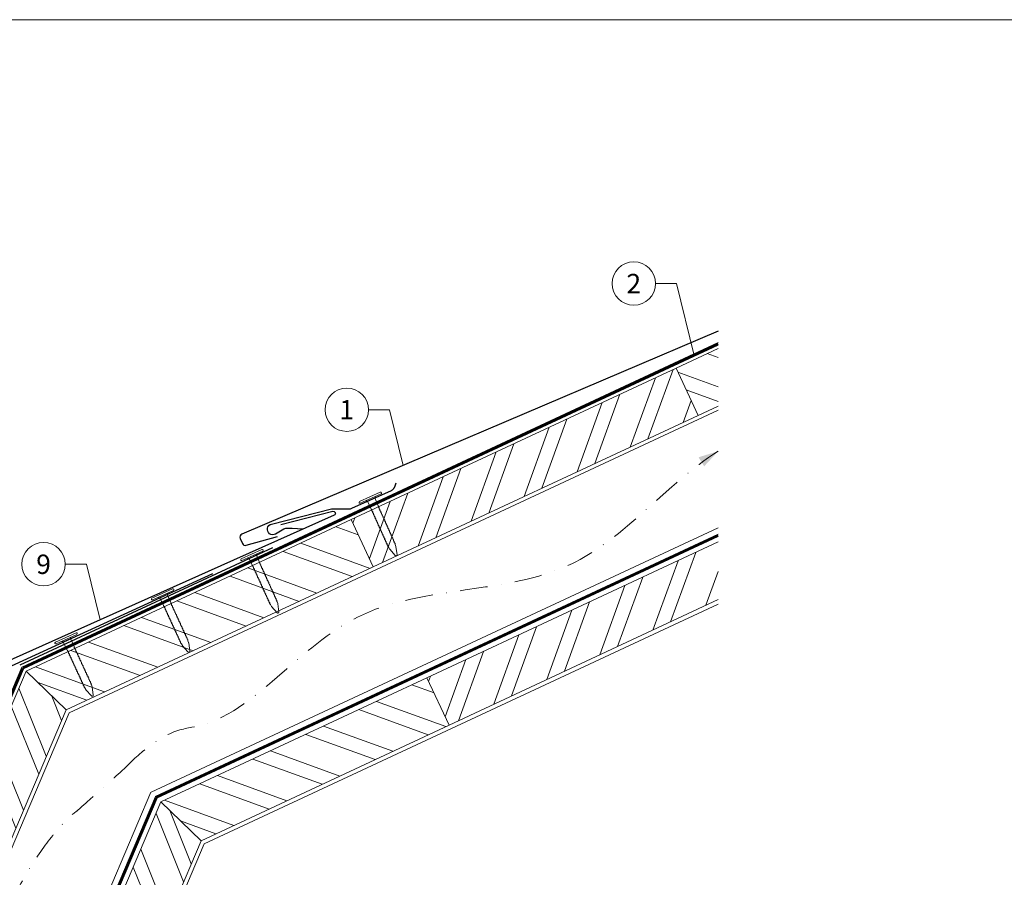
# Model space of a CAD drawing. Units: millimetres. Extents: x 0 to 70034, y 0 to 4832.
# Drawn here: x 61444 to 61898, y 340 to 735 of the extents above; entities that cross this region are included whole.
import ezdxf
from ezdxf.enums import TextEntityAlignment as Align

# ---------------------------------------------------------------- set-up
doc = ezdxf.new("R2010")
doc.units = ezdxf.units.MM
for name, pattern in [('GESTRICHELT', [0.75, 0.5, -0.25]), ('STRICHPUNKT', [25.4, 12.7, -6.35, 0, -6.35]), ('Trennlage', [30, 12, -18])]:
    doc.linetypes.add(name, pattern=pattern)
for name, color, linetype, lineweight, true_color in [('01_PREFA-Dachprodukt', 7, 'Continuous', 25, 0xe1000f), ('01_PREFA-Hafte', 7, 'Continuous', 25, 0xff7f7f), ('02_Nägel', 7, 'Continuous', 15, 0xff7f7f), ('02_Saumstreifen', 7, 'Continuous', 25, 0xff7f7f), ('04_Trennlage', 7, 'Continuous', 25, 0x505f69), ('04_Trennlage_Linie', 7, 'Continuous', 0, 0x505f69), ('04_Unterdach', 7, 'Continuous', 25, 0x505f69), ('04_Unterdach_Linie', 7, 'Continuous', 0, 0x505f69), ('06_Holz', 7, 'Continuous', 15, 0x8296a0), ('06_Holzschfraffur', 7, 'Continuous', 13, 0xdce6eb), ('08_Bemassung', 7, 'Continuous', 5, 0x505f69), ('09_Luft', 7, 'Continuous', 5, 0x8296a0), ('10_Blattrahmen', 7, 'Continuous', 20, 0x000000)]:
    doc.layers.add(name, color=color, linetype=linetype, lineweight=lineweight, true_color=true_color)
doc.styles.add('PREFA_Standard', font='arial.ttf', dxfattribs={"height": 20})
pattern_1 = [(340, (54690.817, -2413.608), (6.515484, 17.901144), []), (340, (54694.612, -2421.747), (6.515484, 17.901144), [])]

# ---------------------------------------------------------------- blocks, each defined once
blk = doc.blocks.new('A$C4BAB4951')
for p, q in [((0, -4.3), (0, 4.3)), ((0.7, -4.3), (0.7, 4.3)), ((-23.67, -0.01), (-23.67, 0.01)), ((-23.39, 0.39), (-20.4, 1.28)), ((-20.32, 1.29), (-19.6, 1.35)), ((-3.67, 1.5), (-0.4, 1.5)), ((-0.4, 1.5), (0, 2)), ((-0.4, -1.5), (-0.4, 1.5)), ((-23.39, -0.39), (-20.4, -1.28)), ((-20.32, -1.29), (-19.6, -1.35)), ((-3.67, -1.5), (-0.4, -1.5)), ((-0.4, -1.5), (0, -2))]:
    blk.add_line(p, q)
at = {"extrusion": (0, 0, -1)}
for centre, radius, start, end in [((-0.35, 4.3), 0.35, 0, 180), ((23.27, 0.01), 0.4, 360, 73.5064), ((20.28, 0.9), 0.4, 73.5064, 85.188), ((19.6, 1.91), 0.553, 244.5196, 270), ((18.58, -0.22), 1.8, 64.5196, 71.6711), ((19.1, 1.33), 0.17, 71.6711, 153.7368), ((18.86, 1.45), 0.0923, 267.8027, 333.7368), ((18.86, 1.91), 0.552, 244.5057, 269.6735), ((17.85, -0.22), 1.8, 64.5196, 71.6711), ((18.36, 1.33), 0.17, 71.6711, 153.7368), ((18.13, 1.45), 0.0923, 267.8027, 333.7368), ((18.13, 1.91), 0.551, 244.4964, 269.3324), ((17.12, -0.22), 1.8, 64.5196, 71.6711), ((17.63, 1.33), 0.17, 71.6711, 153.7368), ((17.39, 1.45), 0.0923, 267.8027, 333.7368), ((17.39, 1.91), 0.552, 244.5062, 269.673), ((16.38, -0.22), 1.8, 64.5196, 71.6711), ((16.89, 1.33), 0.17, 71.6711, 153.7368), ((16.66, 1.45), 0.0923, 267.8027, 333.7368), ((16.66, 1.91), 0.551, 244.4964, 269.3324), ((15.65, -0.22), 1.8, 64.5196, 71.6711), ((16.16, 1.33), 0.17, 71.6711, 153.7368), ((15.93, 1.45), 0.0923, 267.8027, 333.7368), ((15.93, 1.91), 0.552, 244.5057, 269.6735), ((14.91, -0.22), 1.8, 64.5196, 71.6711), ((15.43, 1.33), 0.17, 71.6711, 153.7368), ((15.19, 1.45), 0.0923, 267.8027, 333.7368), ((15.19, 1.91), 0.551, 244.4964, 269.3324), ((14.18, -0.22), 1.8, 64.5196, 71.6711), ((14.69, 1.33), 0.17, 71.6711, 153.7368), ((14.46, 1.45), 0.0923, 267.8027, 333.7368), ((14.46, 1.91), 0.552, 244.5057, 269.6735), ((13.45, -0.22), 1.8, 64.5196, 71.6711), ((13.96, 1.33), 0.17, 71.6711, 153.7368), ((13.72, 1.45), 0.0923, 267.8027, 333.7368), ((13.73, 1.91), 0.551, 244.4964, 269.3324), ((12.71, -0.22), 1.8, 64.5196, 71.6711), ((13.23, 1.33), 0.17, 71.6711, 153.7368), ((12.99, 1.45), 0.0923, 267.8027, 333.7368), ((12.99, 1.91), 0.552, 244.5057, 269.6735), ((11.98, -0.22), 1.8, 64.5196, 71.6711), ((12.49, 1.33), 0.17, 71.6711, 153.7368), ((12.26, 1.45), 0.0923, 267.8027, 333.7368), ((12.25, 1.92), 0.57, 244.7073, 270.3706), ((11.23, -0.22), 1.8, 64.5196, 71.6711), ((11.74, 1.33), 0.17, 71.6711, 153.7368), ((11.51, 1.45), 0.0923, 267.8027, 333.7368), ((11.51, 1.91), 0.551, 244.4964, 269.3324), ((10.5, -0.22), 1.8, 64.5196, 71.6711), ((11.01, 1.33), 0.17, 71.6711, 153.7368), ((10.78, 1.45), 0.0923, 267.8027, 333.7368), ((10.78, 1.91), 0.552, 244.5057, 269.6735), ((9.76, -0.22), 1.8, 64.5196, 71.6711), ((10.28, 1.33), 0.17, 71.6711, 153.7368), ((10.04, 1.45), 0.0923, 267.8027, 333.7368), ((10.04, 1.91), 0.551, 244.4964, 269.3324), ((9.03, -0.22), 1.8, 64.5196, 71.6711), ((9.54, 1.33), 0.17, 71.6711, 153.7368), ((9.31, 1.45), 0.0923, 267.8027, 333.7368), ((9.31, 1.91), 0.552, 244.5062, 269.673), ((8.29, -0.22), 1.8, 64.5196, 71.6711), ((8.81, 1.33), 0.17, 71.6711, 153.7368), ((8.57, 1.45), 0.0923, 267.8027, 333.7368), ((8.58, 1.91), 0.551, 244.4984, 269.3304), ((7.56, -0.22), 1.8, 64.5196, 71.6711), ((8.08, 1.33), 0.17, 71.6711, 153.7368), ((7.84, 1.45), 0.0923, 267.8027, 333.7368), ((7.84, 1.91), 0.552, 244.5057, 269.6735), ((6.83, -0.22), 1.8, 64.5196, 71.6711), ((7.34, 1.33), 0.17, 71.6711, 153.7368), ((7.11, 1.45), 0.0923, 267.8027, 333.7368), ((7.11, 1.91), 0.551, 244.4964, 269.3324), ((6.1, -0.22), 1.8, 64.5196, 71.6711), ((6.61, 1.33), 0.17, 71.6711, 153.7368), ((6.37, 1.45), 0.0923, 267.8027, 333.7368), ((6.37, 1.91), 0.552, 244.5057, 269.6735), ((5.36, -0.22), 1.8, 64.5196, 71.6711), ((5.87, 1.33), 0.17, 71.6711, 153.7368), ((5.64, 1.45), 0.0923, 267.8027, 333.7368), ((5.64, 1.91), 0.552, 244.5057, 269.6735), ((4.62, -0.22), 1.8, 64.5196, 71.6711), ((5.14, 1.33), 0.17, 71.6711, 153.7368), ((4.9, 1.45), 0.0923, 267.8027, 333.7368), ((4.91, 1.9), 0.551, 244.4964, 269.3324), ((3.89, -0.22), 1.8, 64.5196, 71.6711), ((4.41, 1.33), 0.17, 71.6711, 153.7368), ((4.17, 1.45), 0.0923, 267.8027, 333.7368), ((4.17, 1.91), 0.552, 244.5057, 269.6735), ((3.16, -0.22), 1.8, 64.5196, 71.6711), ((3.67, 1.33), 0.17, 71.6711, 90), ((23.27, -0.01), 0.4, 286.4936, 0), ((20.28, -0.9), 0.4, 274.812, 286.4936), ((19.6, -1.91), 0.553, 90, 115.4804), ((18.58, 0.22), 1.8, 288.3289, 295.4804), ((19.1, -1.33), 0.17, 206.2632, 288.3289), ((18.86, -1.45), 0.0923, 26.2632, 92.1973), ((18.86, -1.91), 0.552, 90.3265, 115.4943), ((17.85, 0.22), 1.8, 288.3289, 295.4804), ((18.36, -1.33), 0.17, 206.2632, 288.3289), ((18.13, -1.45), 0.0923, 26.2632, 92.1973), ((18.13, -1.91), 0.551, 90.6676, 115.5036), ((17.12, 0.22), 1.8, 288.3289, 295.4804), ((17.63, -1.33), 0.17, 206.2632, 288.3289), ((17.39, -1.45), 0.0923, 26.2632, 92.1973), ((17.39, -1.91), 0.552, 90.327, 115.4938), ((16.38, 0.22), 1.8, 288.3289, 295.4804), ((16.89, -1.33), 0.17, 206.2632, 288.3289), ((16.66, -1.45), 0.0923, 26.2632, 92.1973), ((16.66, -1.91), 0.551, 90.6676, 115.5036), ((15.65, 0.22), 1.8, 288.3289, 295.4804), ((16.16, -1.33), 0.17, 206.2632, 288.3289), ((15.93, -1.45), 0.0923, 26.2632, 92.1973), ((15.93, -1.91), 0.552, 90.3265, 115.4943), ((14.91, 0.22), 1.8, 288.3289, 295.4804), ((15.43, -1.33), 0.17, 206.2632, 288.3289), ((15.19, -1.45), 0.0923, 26.2632, 92.1973), ((15.19, -1.91), 0.551, 90.6676, 115.5036), ((14.18, 0.22), 1.8, 288.3289, 295.4804), ((14.69, -1.33), 0.17, 206.2632, 288.3289), ((14.46, -1.45), 0.0923, 26.2632, 92.1973), ((14.46, -1.91), 0.552, 90.3265, 115.4943), ((13.45, 0.22), 1.8, 288.3289, 295.4804), ((13.96, -1.33), 0.17, 206.2632, 288.3289), ((13.72, -1.45), 0.0923, 26.2632, 92.1973), ((13.73, -1.91), 0.551, 90.6676, 115.5036), ((12.71, 0.22), 1.8, 288.3289, 295.4804), ((13.23, -1.33), 0.17, 206.2632, 288.3289), ((12.99, -1.45), 0.0923, 26.2632, 92.1973), ((12.99, -1.91), 0.552, 90.3265, 115.4943), ((11.98, 0.22), 1.8, 288.3289, 295.4804), ((12.49, -1.33), 0.17, 206.2632, 288.3289), ((12.26, -1.45), 0.0923, 26.2632, 92.1973), ((12.25, -1.92), 0.57, 89.6294, 115.2927), ((11.23, 0.22), 1.8, 288.3289, 295.4804), ((11.74, -1.33), 0.17, 206.2632, 288.3289), ((11.51, -1.45), 0.0923, 26.2632, 92.1973), ((11.51, -1.91), 0.551, 90.6676, 115.5036), ((10.5, 0.22), 1.8, 288.3289, 295.4804), ((11.01, -1.33), 0.17, 206.2632, 288.3289), ((10.78, -1.45), 0.0923, 26.2632, 92.1973), ((10.78, -1.91), 0.552, 90.3265, 115.4943), ((9.76, 0.22), 1.8, 288.3289, 295.4804), ((10.28, -1.33), 0.17, 206.2632, 288.3289), ((10.04, -1.45), 0.0923, 26.2632, 92.1973), ((10.04, -1.91), 0.551, 90.6676, 115.5036), ((9.03, 0.22), 1.8, 288.3289, 295.4804), ((9.54, -1.33), 0.17, 206.2632, 288.3289), ((9.31, -1.45), 0.0923, 26.2632, 92.1973), ((9.31, -1.91), 0.552, 90.327, 115.4938), ((8.29, 0.22), 1.8, 288.3289, 295.4804), ((8.81, -1.33), 0.17, 206.2632, 288.3289), ((8.57, -1.45), 0.0923, 26.2632, 92.1973), ((8.58, -1.91), 0.551, 90.6696, 115.5016), ((7.56, 0.22), 1.8, 288.3289, 295.4804), ((8.08, -1.33), 0.17, 206.2632, 288.3289), ((7.84, -1.45), 0.0923, 26.2632, 92.1973), ((7.84, -1.91), 0.552, 90.3265, 115.4943), ((6.83, 0.22), 1.8, 288.3289, 295.4804), ((7.34, -1.33), 0.17, 206.2632, 288.3289), ((7.11, -1.45), 0.0923, 26.2632, 92.1973), ((7.11, -1.91), 0.551, 90.6676, 115.5036), ((6.1, 0.22), 1.8, 288.3289, 295.4804), ((6.61, -1.33), 0.17, 206.2632, 288.3289), ((6.37, -1.45), 0.0923, 26.2632, 92.1973), ((6.37, -1.91), 0.552, 90.3265, 115.4943), ((5.36, 0.22), 1.8, 288.3289, 295.4804), ((5.87, -1.33), 0.17, 206.2632, 288.3289), ((5.64, -1.45), 0.0923, 26.2632, 92.1973), ((5.64, -1.91), 0.552, 90.3265, 115.4943), ((4.62, 0.22), 1.8, 288.3289, 295.4804), ((5.14, -1.33), 0.17, 206.2632, 288.3289), ((4.9, -1.45), 0.0923, 26.2632, 92.1973), ((4.91, -1.9), 0.551, 90.6676, 115.5036), ((3.89, 0.22), 1.8, 288.3289, 295.4804), ((4.41, -1.33), 0.17, 206.2632, 288.3289), ((4.17, -1.45), 0.0923, 26.2632, 92.1973), ((4.17, -1.91), 0.552, 90.3265, 115.4943), ((3.16, 0.22), 1.8, 288.3289, 295.4804), ((3.67, -1.33), 0.17, 270, 288.3289), ((-0.35, -4.3), 0.35, 180, 360)]:
    blk.add_arc(centre, radius, start, end, dxfattribs=at)
blk = doc.blocks.new('A$C303698f2')
at = {"layer": '10_Blattrahmen'}
blk.add_lwpolyline([(666.01, -470.92), (666.01, 0), (0, 0), (0, -470.92)], close=True, dxfattribs=at)

msp = doc.modelspace()

# ---------------------------------------------------------------- hatches: boundary and pattern name
at = {"layer": '06_Holzschfraffur'}
h = msp.add_hatch(dxfattribs=at)
h.set_pattern_fill('ANSI32', color=256, scale=2, angle=295, style=0)
h.set_pattern_definition(pattern_1)
h.paths.add_polyline_path([(61765.904, 557.171), (61765.904, 583.652), (61746.499, 574.604), (61756.642, 552.853)])
h = msp.add_hatch(dxfattribs=at)
h.set_pattern_fill('ANSI32', color=256, scale=2, angle=25, style=0)
h.set_pattern_definition([(70, (54690.817, -2413.608), (-17.901144, 6.515484), []), (70, (54698.956, -2409.813), (-17.901144, 6.515484), [])])
h.paths.add_polyline_path([(61756.642, 552.853), (61746.499, 574.604), (61596.958, 504.872), (61607.101, 483.121)])
h = msp.add_hatch(dxfattribs=at)
h.set_pattern_fill('ANSI32', color=256, scale=2, angle=295, style=0)
h.set_pattern_definition(pattern_1)
h.paths.add_polyline_path([(61447.231, 435.053), (61465.622, 417.244), (61607.101, 483.121), (61596.958, 504.872)])
h = msp.add_hatch(dxfattribs=at)
h.set_pattern_fill('ANSI32', color=256, scale=2, angle=25, style=0)
h.set_pattern_definition([(70, (54725.683, -2486.433), (-17.901144, 6.515484), []), (70, (54733.822, -2482.638), (-17.901144, 6.515484), [])])
h.paths.add_polyline_path([(61765.904, 468.088), (61765.904, 494.569), (61631.824, 432.047), (61641.967, 410.296)])
h = msp.add_hatch(dxfattribs=at)
h.set_pattern_fill('ANSI32', color=256, scale=2, angle=66.98687, style=0)
h.set_pattern_definition([(111.98687, (58072.578, -6809.887), (-17.664487, -7.13221), []), (111.98687, (58076.089, -6801.621), (-17.664487, -7.13221), [])])
h.paths.add_polyline_path([(61465.622, 417.244), (61447.231, 435.053), (61382.563, 283.086), (61404.653, 273.703)])
h = msp.add_hatch(dxfattribs=at)
h.set_pattern_fill('ANSI32', color=256, scale=2, angle=295, style=0)
h.set_pattern_definition([(340, (54725.683, -2486.433), (6.515484, 17.901144), []), (340, (54729.478, -2494.572), (6.515484, 17.901144), [])])
h.paths.add_polyline_path([(61509.324, 374.924), (61527.8, 357.033), (61641.967, 410.296), (61631.824, 432.047)])
h = msp.add_hatch(dxfattribs=at)
h.set_pattern_fill('ANSI32', color=256, scale=2, angle=66.98687, style=0)
h.set_pattern_definition([(111.98687, (58276.246, -6536.983), (-17.664487, -7.13221), []), (111.98687, (58279.756, -6528.718), (-17.664487, -7.13221), [])])
h.paths.add_polyline_path([(61527.8, 357.033), (61509.324, 374.924), (61457.22, 252.252), (61479.31, 242.87)])

# ---------------------------------------------------------------- linework, layer by layer
at = {"layer": '01_PREFA-Dachprodukt', "ltscale": 10}
msp.add_line((61560.669, 491.944, 0), (61444.298, 437.89, 0), dxfattribs=at)
at = {"layer": '01_PREFA-Dachprodukt', "elevation": 0}
for points in [[(61765.904, 591.548), (61631.933, 534.535), (61546.61, 498.208, 0.4142136), (61545.817, 496.24), (61546.815, 493.896, 0.3770757), (61548.601, 493.04), (61562.933, 497.069)], [(61564.543, 502.641), (61588.528, 508.719, -0.3499801), (61589.525, 508.203), (61589.599, 508.037, -0.4142136), (61589.144, 506.848), (61542.766, 486.139), (61481.291, 458.689), (61396.615, 420.878, 0.4142136), (61395.857, 418.897), (61396.895, 416.571, 0.3770757), (61398.696, 415.746), (61412.955, 420.025)]]:
    msp.add_lwpolyline(points, format="xyb", dxfattribs=at)
at = {"layer": '01_PREFA-Hafte', "elevation": 0}
msp.add_lwpolyline([(61574.68, 500.533), (61569.685, 500.747), (61567.53, 500.839, 0.141581), (61565.912, 500.446), (61562.062, 498.242, -1.1475547), (61560.213, 502.837), (61587.889, 509.769, -0.0630951), (61588.813, 509.88), (61595.986, 509.833, 0.1081502), (61597.241, 510.099), (61615.432, 518.317, 0.1045806), (61616.433, 519.051), (61616.464, 519.085), (61616.494, 519.121), (61616.524, 519.156), (61616.553, 519.193), (61616.581, 519.23), (61616.609, 519.267), (61616.637, 519.305), (61616.664, 519.344), (61616.69, 519.382), (61616.716, 519.422), (61616.741, 519.461), (61616.766, 519.501), (61616.79, 519.541), (61616.813, 519.581), (61616.835, 519.622), (61616.857, 519.663), (61616.878, 519.704), (61616.898, 519.745), (61616.918, 519.786), (61616.936, 519.827), (61616.954, 519.868), (61616.972, 519.909), (61616.988, 519.95), (61617.004, 519.991), (61617.682, 521.786)], format="xyb", dxfattribs=at)
at = {"layer": '02_Saumstreifen', "elevation": 0}
msp.add_lwpolyline([(61420.075, 410.522), (61423.832, 422.835, 0.5736026), (61421.641, 425.843), (61402.277, 417.17, -1), (61401.166, 419.643), (61533.248, 480.137)], format="xyb", dxfattribs=at)
at = {"layer": '04_Trennlage', "linetype": 'Trennlage', "ltscale": 0.5, "const_width": 1, "elevation": 0, "flags": 128}
msp.add_lwpolyline([(61445.731, 436.558), (61765.904, 585.791)], dxfattribs=at)
at = {"layer": '04_Trennlage', "linetype": 'Trennlage', "ltscale": 0.5, "const_width": 1, "flags": 128}
msp.add_lwpolyline([(61289.411, 68.768), (61445.678, 436.503)], dxfattribs=at)
at = {"layer": '04_Trennlage_Linie', "ltscale": 5, "elevation": 0, "flags": 128}
for points in [[(61445.309, 436.913), (61765.904, 586.342)], [(61446.079, 436.168), (61765.904, 585.239)]]:
    msp.add_lwpolyline(points, dxfattribs=at)
at = {"layer": '04_Trennlage_Linie', "ltscale": 5, "flags": 128}
for points in [[(61288.868, 68.768), (61445.309, 436.913)], [(61289.954, 68.768), (61446.047, 436.092)]]:
    msp.add_lwpolyline(points, dxfattribs=at)
at = {"layer": '04_Unterdach', "linetype": 'Trennlage', "ltscale": 0.5, "const_width": 1, "elevation": 0, "flags": 128}
for points in [[(61765.904, 497.695), (61507.11, 377.069)], [(61507.158, 377.022), (61376.17, 68.768)]]:
    msp.add_lwpolyline(points, dxfattribs=at)
at = {"layer": '04_Unterdach_Linie', "ltscale": 5, "elevation": 0}
for points in [[(61506.725, 377.441), (61765.904, 498.247)], [(61765.904, 497.143), (61507.494, 376.697)], [(61375.626, 68.768), (61506.773, 377.395)], [(61507.543, 376.649), (61376.713, 68.768)]]:
    msp.add_lwpolyline(points, dxfattribs=at)
at = {"layer": '06_Holz', "elevation": 0}
for points in [[(61765.904, 583.652), (61746.499, 574.604), (61756.642, 552.853), (61765.904, 557.171)], [(61467.022, 415.888), (61765.904, 555.192)], [(61465.622, 417.244), (61607.101, 483.121), (61596.958, 504.872), (61447.231, 435.053)], [(61765.904, 501.113), (61504.763, 379.341)], [(61765.904, 494.569), (61631.824, 432.047), (61641.967, 410.296), (61765.904, 468.088)], [(61529.287, 355.594), (61765.904, 465.93)], [(61447.231, 435.053), (61382.563, 283.086), (61404.653, 273.703), (61465.622, 417.244)], [(61527.8, 357.033), (61641.967, 410.296), (61631.824, 432.047), (61509.324, 374.924)], [(61319.584, 68.768), (61467.022, 415.888)], [(61504.734, 379.37), (61372.807, 68.768)], [(61509.324, 374.924), (61457.22, 252.252), (61479.31, 242.87), (61527.8, 357.033)]]:
    msp.add_lwpolyline(points, dxfattribs=at)
msp.add_lwpolyline([(61607.101, 483.121), (61756.642, 552.853), (61746.499, 574.604), (61596.958, 504.872)], close=True, dxfattribs=at)
at = {"layer": '06_Holz'}
msp.add_lwpolyline([(61407.457, 68.762), (61529.287, 355.594)], dxfattribs=at)
at = {"layer": '06_Holzschfraffur', "elevation": 0}
for points in [[(61447.231, 435.053), (61465.622, 417.244)], [(61509.324, 374.924), (61527.8, 357.033)]]:
    msp.add_lwpolyline(points, dxfattribs=at)
at = {"layer": '08_Bemassung'}
for p, q in [((61737.041, 613.533, 0), (61746.747, 613.533, 0)), ((61746.747, 613.533, 0), (61754.865, 580.438, 0)), ((61604.884, 555.459, 0), (61614.591, 555.459, 0)), ((61614.591, 555.459, 0), (61620.878, 529.828, 0)), ((61465.297, 484.319, 0), (61475.004, 484.319, 0)), ((61475.004, 484.319, 0), (61481.291, 458.689, 0))]:
    msp.add_line(p, q, dxfattribs=at)
for centre in [(61727.045, 613.533, 0), (61594.888, 555.459, 0), (61455.301, 484.319, 0)]:
    msp.add_circle(centre, 9.996, dxfattribs=at)
at = {"layer": '09_Luft', "linetype": 'STRICHPUNKT'}
for points, knots in [([(61492.575, 390.325, 0), (61510.552, 408.655, 0), (61546.24, 406.419, 0), (61593.463, 478.83, 0), (61700.892, 466.683, 0), (61742.075, 521.342, 0), (61765.904, 536.359, 0)], [688.3911036, 688.3911036, 688.3911036, 688.3911036, 717.4028812, 814.3386324, 913.7180486, 999.2536195, 999.2536195, 999.2536195, 999.2536195]), ([(61350.878, 68.768, 0), (61353.274, 88.693, 0), (61356.133, 143.509, 0), (61436.632, 199.83, 0), (61418.14, 311.694, 0), (61463.384, 366.152, 0), (61470.482, 370.6, 0), (61492.575, 390.325, 0)], [952.2522407, 952.2522407, 952.2522407, 952.2522407, 1011.2327965, 1110.1037053, 1207.3538106, 1305.4718943, 1305.6496258, 1305.6496258, 1305.6496258, 1305.6496258])]:
    msp.add_open_spline(points, degree=3, knots=knots, dxfattribs=at)
at = {"layer": '09_Luft', "linetype": 'GESTRICHELT'}
msp.add_solid([(61758.153, 531.49, 0), (61756.849, 533.566, 0), (61759.458, 529.413, 0), (61765.904, 536.359, 0)], dxfattribs=at)

# ---------------------------------------------------------------- block references
at = {"xscale": 1.560788373981123, "yscale": 1.560788373981123, "zscale": 1.560788373981123}
msp.add_blockref('A$C303698f2', (61209.57, 734.999), dxfattribs=at)
at = {"layer": '02_Nägel', "xscale": 1.22, "yscale": 1.22, "zscale": 1.22}
for p, rotation in [((61605.905, 514.543, 0), 114.1743714052061), ((61551.398, 488.17, 0), 114.4407744171192), ((61510.285, 470.094), 114.7000000000153), ((61465.832, 449.828), 114.7000000000153)]:
    msp.add_blockref('A$C4BAB4951', p, dxfattribs=dict(at, rotation=rotation))

# ---------------------------------------------------------------- texts
at = {"layer": '08_Bemassung', "style": 'PREFA_Standard'}
for s, p in [('2', (61727.045, 613.533, 0)), ('1', (61594.888, 555.459, 0)), ('9', (61455.301, 484.319, 0))]:
    msp.add_text(s, height=8.925, dxfattribs=at).set_placement(p, align=Align.MIDDLE_CENTER)

doc.saveas('drawing.dxf')
